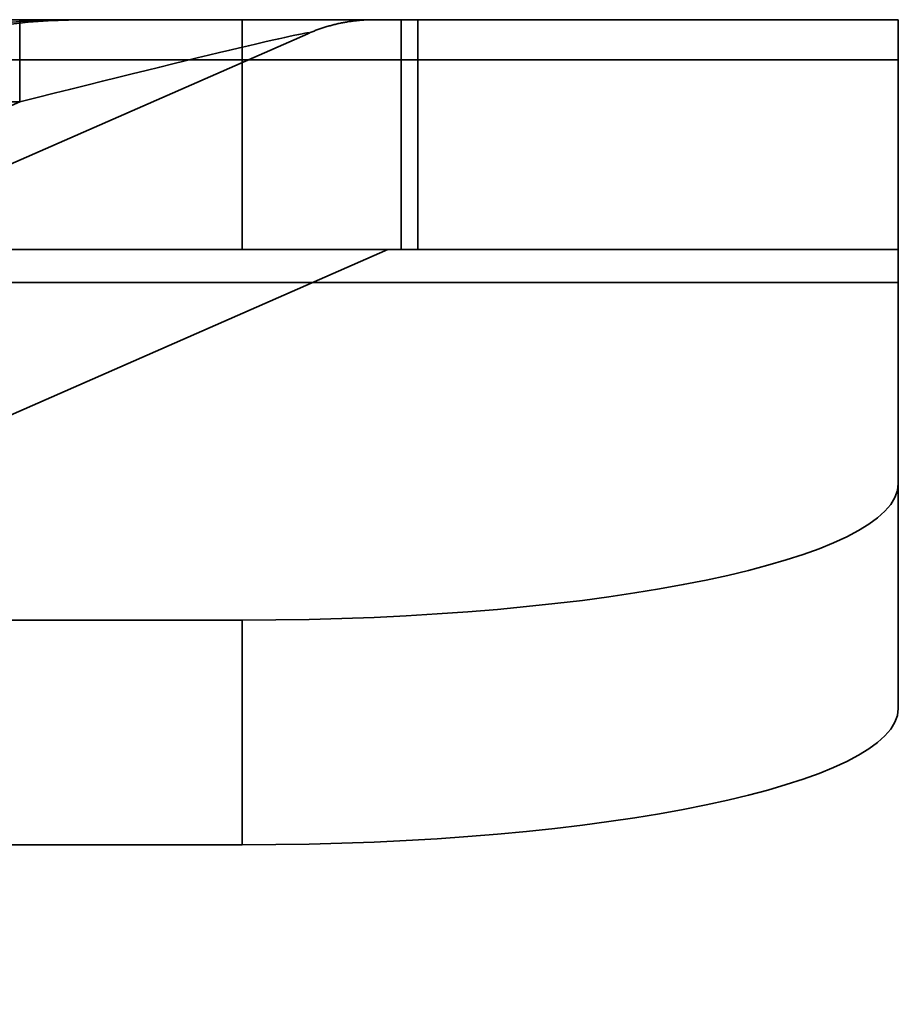
# Model space of a CAD drawing. Units: millimetres. Extents: x -301 to 301, y -603 to 73.
# Drawn here: x -285 to -282, y -507 to -504 of the extents above; entities that cross this region are included whole.
import ezdxf

# ---------------------------------------------------------------- set-up
doc = ezdxf.new("R2010")
doc.units = ezdxf.units.MM
doc.layers.add('1', color=7, linetype='Continuous', true_color=0xffffff)

msp = doc.modelspace()

# ---------------------------------------------------------------- linework, layer by layer
at = {"layer": '1', "color": 252, "linetype": 'Continuous', "lineweight": 35}
for p, q in [((-283.4645, -503.8999, 1051.1849), (-296.4142, -503.8999, 1064.1347)), ((-284, -503.8999, 984.3205), (-291.0032, -503.8999, 984.3205)), ((-288.8, -503.8999, 1046.3653), (-284.6777, -503.8999, 1046.3653)), ((-288.4851, -503.8999, 1006.9417), (-283.5149, -503.8999, 1005.6992)), ((-283.5149, -503.8999, 1023.9417), (-288.4851, -503.8999, 1022.6992)), ((-284, -503.8999, 687.8205), (-288, -503.8999, 687.8205)), ((-286.1916, -503.8999, 996.909), (-282, -503.8999, 996.909)), ((-285, -503.8999, 684.8205), (-284, -503.8999, 684.8205)), ((-284, -503.8999, 984.3205), (-284, -504.5999, 984.3205)), ((-284, -503.8999, 684.8205), (-284, -504.5999, 684.8205)), ((-284, -504.5999, 687.8205), (-284, -503.8999, 687.8205)), ((-283.5979, -503.8999, 1045.8663), (-283.5979, -503.8999, 1038.5036)), ((-283.5149, -504.5999, 1005.6992), (-283.5149, -503.8999, 1005.6992)), ((-283.5149, -503.8999, 1023.9417), (-283.5149, -504.5999, 1023.9417)), ((-283.4645, -503.8999, 1051.1849), (-283.4645, -504.5999, 1051.1849)), ((-282, -504.5999, 1025.882), (-282, -503.8999, 1025.882)), ((-282, -503.8999, 1003.7589), (-282, -504.5999, 1003.7589)), ((-282, -504.5999, 982.3205), (-282, -503.8999, 982.3205)), ((-282, -504.5999, 682.8205), (-282, -503.8999, 682.8205)), ((-282, -503.8999, 689.8205), (-282, -504.5999, 689.8205)), ((-282, -504.5999, 1047.6494), (-282, -503.8999, 1047.6494)), ((-282, -503.8999, 538.5205), (-282, -504.5999, 538.5205)), ((-282, -503.8999, 538.5205), (-282, -503.8999, 682.8205)), ((-282, -503.8999, 689.8205), (-282, -503.8999, 982.3205)), ((-282, -503.8999, 996.909), (-282, -503.8999, 1003.7589)), ((-282, -503.8999, 1025.882), (-282, -503.8999, 1047.6494)), ((-283.8, -503.9425, 1038.5056), (-288.8, -506.1355, 1039.7717)), ((-288.8, -506.1355, 1044.5981), (-283.8, -503.9425, 1045.8642)), ((-283.8, -503.9425, 1038.5056), (-283.8, -503.9425, 1045.8642)), ((-282, -504.0222, 995.7447), (-286, -504.0222, 995.7447)), ((-282, -504.0222, 995.7447), (-282, -505.3137, 989.669)), ((-284.6777, -504.1499, 1045.9323), (-288.8, -504.1499, 1045.9323)), ((-284.6777, -504.1499, 1045.9323), (-288.8, -505.9579, 1044.8884)), ((-296.4142, -504.5999, 1064.1347), (-283.4645, -504.5999, 1051.1849)), ((-291.0032, -504.5999, 984.3205), (-284, -504.5999, 984.3205)), ((-283.556, -504.5999, 1038.515), (-288.8, -506.8999, 1039.8429)), ((-288.8, -506.8999, 1044.5269), (-283.556, -504.5999, 1045.8548)), ((-288.4851, -504.5999, 1006.9417), (-283.5149, -504.5999, 1005.6992)), ((-283.5149, -504.5999, 1023.9417), (-288.4851, -504.5999, 1022.6992)), ((-284, -504.5999, 687.8205), (-288, -504.5999, 687.8205)), ((-282, -504.5999, 996.8775), (-286.1695, -504.5999, 996.8775)), ((-285, -504.5999, 684.8205), (-284, -504.5999, 684.8205)), ((-283.556, -504.5999, 1045.8548), (-283.556, -504.5999, 1038.515)), ((-282, -504.5999, 538.5205), (-282, -504.5999, 682.8205)), ((-282, -504.5999, 689.8205), (-282, -504.5999, 982.3205)), ((-282, -504.5999, 996.8775), (-282, -504.5999, 1003.7589)), ((-282, -504.5999, 1025.882), (-282, -504.5999, 1047.6494)), ((-286, -504.7004, 995.9211), (-282, -504.7004, 995.9211)), ((-282, -505.9984, 989.8146), (-282, -504.7004, 995.9211)), ((-282, -505.3137, 989.669), (-282, -505.9984, 989.8146)), ((-288, -505.7295, 987.7128), (-284, -505.7295, 987.7128)), ((-284, -506.4142, 987.8583), (-284, -505.7295, 987.7128)), ((-288, -506.4142, 987.8583), (-284, -506.4142, 987.8583))]:
    msp.add_line(p, q, dxfattribs=at)
at = {"layer": '1', "color": 252, "linetype": 'Continuous', "lineweight": 35, "extrusion": (0, -1, 0)}
for centre, radius, start, end in [((-287, 538.5205, 503.8999), 5, 270, 0), ((-284, 982.3205, 503.8999), 2, 0, 90), ((-284, 689.8205, 503.8999), 2, 270, 0), ((-284, 682.8205, 503.8999), 2, 0, 90), ((-287, 1047.6494, 503.8999), 5, 0, 45), ((-284, 1003.7589, 504.5999), 2, 0, 75.9638), ((-284, 1025.882, 504.5999), 2, 284.0362, 0)]:
    msp.add_arc(centre, radius, start, end, dxfattribs=at)
at = {"layer": '1', "color": 252, "linetype": 'Continuous', "lineweight": 35, "extrusion": (0.240233, -1.04035e-13, -0.970715)}
for centre in [(-506.0999, -43.3926, -1009.0453), (-506.0999, -94.2739, -803.4478), (-506.0999, -144.9148, -598.821)]:
    msp.add_arc(centre, 2.2, 307.75, 360, dxfattribs=at)
at = {"layer": '1', "color": 252, "linetype": 'Continuous', "lineweight": 35, "extrusion": (0.232459, 5.49477e-14, 0.972606)}
for centre in [(-506.0999, 501.4403, 874.06), (-506.0999, 452.2054, 668.0621), (-506.0999, 403.2029, 463.0367)]:
    msp.add_arc(centre, 2.2, 360, 51.4262, dxfattribs=at)
at = {"layer": '1', "color": 252, "linetype": 'Continuous', "lineweight": 35, "extrusion": (0.184809, -1.98382e-13, 0.982774)}
for centre in [(-506.0999, 458.2648, 897.7006), (-506.0999, 419.1222, 689.549), (-506.0999, 380.1644, 482.3802)]:
    msp.add_arc(centre, 2.2, 0, 51.5131, dxfattribs=at)
at = {"layer": '1', "color": 252, "linetype": 'Continuous', "lineweight": 35, "extrusion": (-1, 0, 0)}
for centre, radius, end in [((504.3999, 1046.3653, 284.6777), 0.5, 240), ((509.4999, 996.909, 282), 5.6, 192)]:
    msp.add_arc(centre, radius, 180, end, dxfattribs=at)
at = {"layer": '1', "color": 252, "linetype": 'Continuous', "lineweight": 35, "extrusion": (0, 1, 0)}
for centre, radius, start, end in [((284, 1003.7589, -503.8999), 2, 104.0362, 180), ((284, 1025.882, -503.8999), 2, 180, 255.9638), ((287, 538.5205, -504.5999), 5, 180, 270), ((284, 982.3205, -504.5999), 2, 90, 180), ((284, 689.8205, -504.5999), 2, 180, 270), ((284, 682.8205, -504.5999), 2, 90, 180), ((287, 1047.6494, -504.5999), 5, 135, 180)]:
    msp.add_arc(centre, radius, start, end, dxfattribs=at)
at = {"layer": '1', "color": 252, "linetype": 'Continuous', "lineweight": 35, "extrusion": (1, 0, 0)}
msp.add_arc((-509.1999, 996.8775, -282), 4.6, 348, 0, dxfattribs=at)
at = {"layer": '1', "color": 252, "linetype": 'Continuous', "lineweight": 35, "extrusion": (0, -0.978148, 0.207912)}
msp.add_arc((-284, 862.9818, 700.0351), 2, 270, 0, dxfattribs=at)
at = {"layer": '1', "color": 252, "linetype": 'Continuous', "lineweight": 35, "extrusion": (0, 0.978148, -0.207912)}
msp.add_arc((284, 862.9818, -700.7351), 2, 180, 270, dxfattribs=at)
at = {"layer": '1', "color": 252, "linetype": 'Continuous', "lineweight": 35, "extrusion": (-2.224e-15, 1, -9.86076e-32)}
for centre, major_axis, start_param in [((-285.5897, -503.8999, 1038.9283), (1.982, 0, -0.5019), 6.186557), ((-286.0457, -504.5999, 1039.0438), (2.4775, 0, -0.6274), 6.184427)]:
    msp.add_ellipse(centre, major_axis=major_axis, ratio=0.391278, start_param=start_param, end_param=7.279598, dxfattribs=at)
at = {"layer": '1', "color": 252, "linetype": 'Continuous', "lineweight": 35, "extrusion": (-2.224e-15, 1, -4.93038e-31)}
msp.add_ellipse((-285.5897, -503.8999, 1045.4415), major_axis=(-1.982, 0, -0.5019), ratio=0.391278, start_param=2.14518, end_param=3.238221, dxfattribs=at)
at = {"layer": '1', "color": 252, "linetype": 'Continuous', "lineweight": 35, "extrusion": (0.234109, -0.970401, 0.059282)}
msp.add_ellipse((-285.5897, -504.3999, 1045.4415), major_axis=(-1.7924, -0.4601, -0.4539), ratio=0.157452, start_param=3.046178, end_param=4.138005, dxfattribs=at)
at = {"layer": '1', "color": 252, "linetype": 'Continuous', "lineweight": 35, "extrusion": (0.234109, -0.970401, -0.059282)}
msp.add_ellipse((-285.5897, -504.3999, 1038.9283), major_axis=(1.7924, 0.4601, -0.4539), ratio=0.157452, start_param=5.286773, end_param=6.3786, dxfattribs=at)
at = {"layer": '1', "color": 252, "linetype": 'Continuous', "lineweight": 35, "extrusion": (-2.224e-15, 1, -3.9443e-31)}
msp.add_ellipse((-286.0457, -504.5999, 1045.3261), major_axis=(-2.4775, 0, -0.6274), ratio=0.391278, start_param=2.14518, end_param=3.240351, dxfattribs=at)
at = {"layer": '1', "color": 252, "linetype": 'Continuous', "lineweight": 35}
for points, knots in [([(-284.5275, -503.8999, 969.0714), (-284.7308, -503.8999, 969.8927), (-285.1357, -503.8999, 970.6443), (-286.2597, -503.8999, 971.8822), (-286.9743, -503.8999, 972.3631), (-287.7695, -503.8999, 972.6531)], [0, 0, 0, 0, 0.5, 0.5, 1, 1, 1, 1]), ([(-284.5275, -503.8999, 757.2714), (-284.7308, -503.8999, 758.0927), (-285.1357, -503.8999, 758.8443), (-286.2597, -503.8999, 760.0822), (-286.9743, -503.8999, 760.5631), (-287.7695, -503.8999, 760.8531)], [0, 0, 0, 0, 0.5, 0.5, 1, 1, 1, 1]), ([(-284.5274, -503.8999, 546.4714), (-284.7306, -503.8999, 547.2927), (-285.1355, -503.8999, 548.0443), (-286.2595, -503.8999, 549.2822), (-286.9742, -503.8999, 549.7631), (-287.7693, -503.8999, 550.0531)], [0, 0, 0, 0, 0.5, 0.5, 1, 1, 1, 1]), ([(-289.4523, -504.5999, 962.5496), (-290.6593, -504.5999, 962.5785), (-291.8452, -504.5999, 963.0052), (-293.6763, -504.5999, 964.5295), (-294.321, -504.5999, 965.628), (-294.7818, -504.5999, 967.9699), (-294.5839, -504.5999, 969.23), (-293.427, -504.5999, 971.3181), (-292.4701, -504.5999, 972.1589), (-290.2595, -504.5999, 973.032), (-288.9763, -504.5999, 973.0716), (-286.721, -504.5999, 972.2909), (-285.7274, -504.5999, 971.4973), (-284.4868, -504.5999, 969.4475), (-284.25, -504.5999, 968.2019), (-284.6545, -504.5999, 965.8298), (-285.2767, -504.5999, 964.7384), (-286.2114, -504.5999, 963.9709)], [0, 0, 0, 0, 0.125, 0.125, 0.25, 0.25, 0.375, 0.375, 0.5, 0.5, 0.625, 0.625, 0.75, 0.75, 0.875, 0.875, 1, 1, 1, 1]), ([(-289.4523, -504.5999, 750.7496), (-290.6593, -504.5999, 750.7785), (-291.8452, -504.5999, 751.2052), (-293.6763, -504.5999, 752.7295), (-294.321, -504.5999, 753.828), (-294.7818, -504.5999, 756.1699), (-294.5839, -504.5999, 757.43), (-293.427, -504.5999, 759.5181), (-292.4701, -504.5999, 760.3589), (-290.2595, -504.5999, 761.232), (-288.9763, -504.5999, 761.2716), (-286.721, -504.5999, 760.4909), (-285.7274, -504.5999, 759.6973), (-284.4868, -504.5999, 757.6475), (-284.25, -504.5999, 756.4019), (-284.6545, -504.5999, 754.0298), (-285.2767, -504.5999, 752.9384), (-286.2114, -504.5999, 752.1709)], [0, 0, 0, 0, 0.125, 0.125, 0.25, 0.25, 0.375, 0.375, 0.5, 0.5, 0.625, 0.625, 0.75, 0.75, 0.875, 0.875, 1, 1, 1, 1]), ([(-289.4521, -504.5999, 539.9496), (-290.6592, -504.5999, 539.9785), (-291.8451, -504.5999, 540.4052), (-293.6761, -504.5999, 541.9295), (-294.3208, -504.5999, 543.028), (-294.7817, -504.5999, 545.3699), (-294.5838, -504.5999, 546.63), (-293.4269, -504.5999, 548.7181), (-292.47, -504.5999, 549.5589), (-290.2593, -504.5999, 550.432), (-288.9762, -504.5999, 550.4716), (-286.7208, -504.5999, 549.6909), (-285.7272, -504.5999, 548.8973), (-284.4866, -504.5999, 546.8475), (-284.2498, -504.5999, 545.6019), (-284.6543, -504.5999, 543.2298), (-285.2766, -504.5999, 542.1384), (-286.2112, -504.5999, 541.3709)], [0, 0, 0, 0, 0.125, 0.125, 0.25, 0.25, 0.375, 0.375, 0.5, 0.5, 0.625, 0.625, 0.75, 0.75, 0.875, 0.875, 1, 1, 1, 1])]:
    msp.add_open_spline(points, degree=3, knots=knots, dxfattribs=at)
for points in [[(-284.7161, -503.8999, 966.0478), (-284.6374, -503.8999, 966.254), (-284.5721, -503.8999, 966.4658), (-284.5208, -503.8999, 966.6805)], [(-284.7161, -503.8999, 754.2478), (-284.6374, -503.8999, 754.454), (-284.5721, -503.8999, 754.6658), (-284.5208, -503.8999, 754.8805)], [(-284.716, -503.8999, 543.4478), (-284.6372, -503.8999, 543.654), (-284.5719, -503.8999, 543.8658), (-284.5206, -503.8999, 544.0805)], [(-284.4678, -503.8999, 966.9287), (-284.3338, -503.8999, 967.6416), (-284.3532, -503.8999, 968.3669), (-284.5275, -503.8999, 969.0714)], [(-284.4678, -503.8999, 755.1287), (-284.3338, -503.8999, 755.8416), (-284.3532, -503.8999, 756.5669), (-284.5275, -503.8999, 757.2714)], [(-284.4677, -503.8999, 544.3287), (-284.3336, -503.8999, 545.0416), (-284.353, -503.8999, 545.7669), (-284.5274, -503.8999, 546.4714)], [(-284.5208, -503.8999, 966.6805), (-284.5011, -503.8999, 966.7628), (-284.4835, -503.8999, 966.8455), (-284.4678, -503.8999, 966.9287)], [(-284.5208, -503.8999, 754.8805), (-284.5011, -503.8999, 754.9628), (-284.4835, -503.8999, 755.0455), (-284.4678, -503.8999, 755.1287)], [(-284.5206, -503.8999, 544.0805), (-284.501, -503.8999, 544.1628), (-284.4833, -503.8999, 544.2455), (-284.4677, -503.8999, 544.3287)], [(-283.8, -503.9425, 1045.8642), (-283.7997, -503.9424, 1045.8645), (-283.7992, -503.9422, 1045.8649), (-283.7987, -503.9419, 1045.8654), (-283.7984, -503.9418, 1045.8656)], [(-283.7984, -503.9418, 1038.5042), (-283.7987, -503.9419, 1038.5044), (-283.7992, -503.9422, 1038.5049), (-283.7997, -503.9424, 1038.5054), (-283.8, -503.9425, 1038.5056)]]:
    msp.add_open_spline(points, degree=3, dxfattribs=at)
for points, weights in [([(-283.5979, -503.8999, 1045.8663), (-283.7026, -503.8999, 1045.8663), (-283.7984, -503.9418, 1045.8663)], [0.505357591425, 0.494642408575, 0.505357591425]), ([(-283.7984, -503.9418, 1038.5042), (-283.7026, -503.8999, 1038.5042), (-283.5979, -503.8999, 1038.5042)], [0.505357591426, 0.494642408574, 0.505357591426])]:
    msp.add_rational_spline(points, weights, degree=2, dxfattribs=at)

doc.saveas('drawing.dxf')
